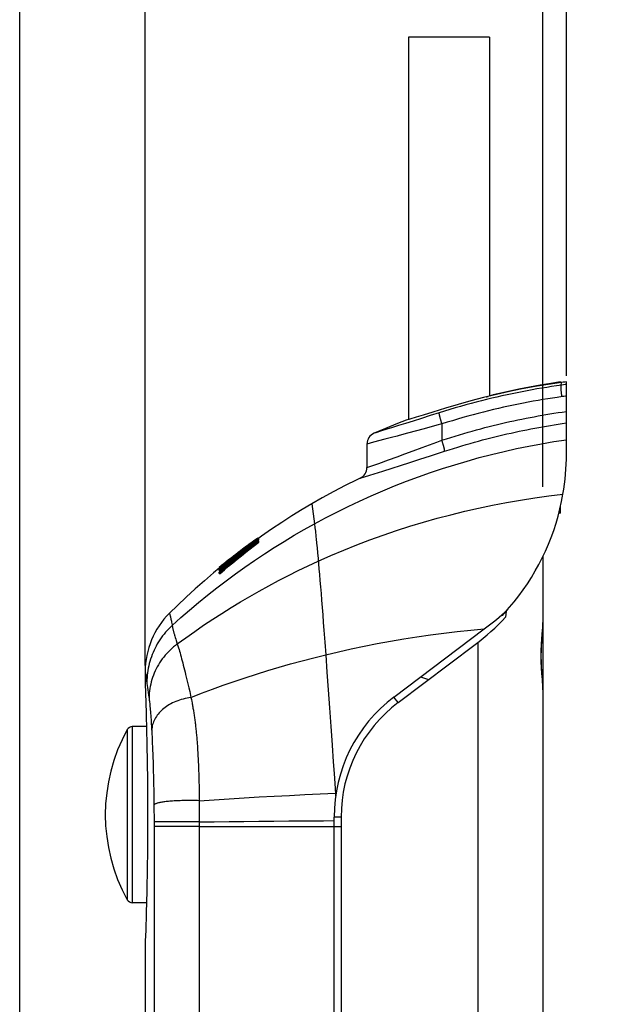
# Model space of a CAD drawing. Units: millimetres. Extents: x 76 to 237, y -59 to 269.
# Drawn here: x 76 to 127, y 58 to 142 of the extents above; entities that cross this region are included whole.
import ezdxf

# ---------------------------------------------------------------- set-up
doc = ezdxf.new("R2010")
doc.units = ezdxf.units.MM
doc.header["$LTSCALE"] = 16.335
doc.layers.get('0').update_dxf_attribs({"linetype": 'CONTINUOUS'})
for name, color, linetype in [('ASSI', 7, 'CONTINUOUS'), ('DRAFT', 7, 'CONTINUOUS'), ('RACCORDO', 7, 'CONTINUOUS'), ('SUPERFICI', 7, 'CONTINUOUS')]:
    doc.layers.add(name, color=color, linetype=linetype)
doc.styles.get("Standard").update_dxf_attribs({"font": 'txt', "width": 0.8})
doc.dimstyles.new('DIMSTYLE_2', dxfattribs={"dimtxt": 3, "dimasz": 3, "dimexe": 1.5, "dimexo": 0.5, "dimgap": 0.75, "dimtad": 1, "dimtxsty": 'STANDARD', "dimblk": '_FILLED', "dimblk1": '_FILLED', "dimblk2": '_FILLED', "dimcen": 0.09, "dimadec": 0, "dimazin": 0, "dimtfac": 1, "dimtofl": 0, "dimtmove": 0, "dimatfit": 3, "dimldrblk": '_FILLED', "dimfxl": 1, "dimtolj": 1, "dimarcsym": 0})

# ---------------------------------------------------------------- blocks, each defined once
blk = doc.blocks.new('_FILLED')
at = {"color": 0, "linetype": 'BYBLOCK'}
blk.add_solid([(0, 0), (-1, 0.317), (-1, -0.317)], dxfattribs=at)
blk = doc.blocks.new('*D1')
at = {"color": 7, "linetype": 'CONTINUOUS'}
for p, q in [((76.132, 56.721), (76.132, 266.342)), ((122.732, 112.002), (122.732, 266.342)), ((76.132, 264.842), (99.432, 264.842)), ((122.732, 264.842), (99.432, 264.842))]:
    blk.add_line(p, q, dxfattribs=at)
at = {"color": 7, "linetype": 'CONTINUOUS', "xscale": 3, "yscale": 3, "zscale": 3, "rotation": 180}
blk.add_blockref('_FILLED', (76.132, 264.842), dxfattribs=at)
at = {"color": 7, "linetype": 'CONTINUOUS', "xscale": 3, "yscale": 3, "zscale": 3}
blk.add_blockref('_FILLED', (122.732, 264.842), dxfattribs=at)
at = {"color": 7, "linetype": 'CONTINUOUS', "insert": (99.432, 268.592), "char_height": 3, "width": 13.17857, "attachment_point": 2, "line_spacing_factor": 0.9}
blk.add_mtext('46,6', dxfattribs=at)
blk = doc.blocks.new('*D2')
at = {"color": 7, "linetype": 'CONTINUOUS'}
for p, q in [((86.832, 87.33), (86.832, 258.342)), ((122.732, 112.002), (122.732, 258.342)), ((86.832, 256.842), (104.782, 256.842)), ((122.732, 256.842), (104.782, 256.842))]:
    blk.add_line(p, q, dxfattribs=at)
at = {"color": 7, "linetype": 'CONTINUOUS', "xscale": 3, "yscale": 3, "zscale": 3, "rotation": 180}
blk.add_blockref('_FILLED', (86.832, 256.842), dxfattribs=at)
at = {"color": 7, "linetype": 'CONTINUOUS', "xscale": 3, "yscale": 3, "zscale": 3}
blk.add_blockref('_FILLED', (122.732, 256.842), dxfattribs=at)
at = {"color": 7, "linetype": 'CONTINUOUS', "insert": (104.782, 260.592), "char_height": 3, "width": 12.53571, "attachment_point": 2, "line_spacing_factor": 0.9}
blk.add_mtext('35,9', dxfattribs=at)
blk = doc.blocks.new('*D3')
at = {"color": 7, "linetype": 'CONTINUOUS'}
for p, q in [((120.732, 102.559), (120.732, 250.342)), ((122.732, 112.002), (122.732, 250.342)), ((120.732, 248.842), (112.53, 248.842)), ((112.53, 248.842), (121.732, 248.842)), ((126.732, 248.842), (121.732, 248.842)), ((122.732, 248.842), (126.732, 248.842))]:
    blk.add_line(p, q, dxfattribs=at)
at = {"color": 7, "linetype": 'CONTINUOUS', "xscale": 3, "yscale": 3, "zscale": 3}
blk.add_blockref('_FILLED', (120.732, 248.842), dxfattribs=at)
at = {"color": 7, "linetype": 'CONTINUOUS', "xscale": 3, "yscale": 3, "zscale": 3, "rotation": 180}
blk.add_blockref('_FILLED', (122.732, 248.842), dxfattribs=at)
at = {"color": 7, "linetype": 'CONTINUOUS', "insert": (114.887, 252.592), "char_height": 3, "width": 3.53571, "attachment_point": 3, "line_spacing_factor": 0.9}
blk.add_mtext('2', dxfattribs=at)

msp = doc.modelspace()

# ---------------------------------------------------------------- linework, layer by layer
at = {"color": 7, "linetype": 'CONTINUOUS'}
for p, q in [((109.282, 140.842), (109.282, 108.288)), ((116.182, 140.842), (109.282, 140.842)), ((116.182, 140.842), (116.182, 110.281)), ((122.445, 111.465), (122.302, 111.446)), ((122.589, 111.484), (122.445, 111.465)), ((122.732, 111.502), (122.589, 111.484)), ((112.414, 109.249), (111.338, 108.918)), ((109.291, 108.291), (109.082, 108.228)), ((109.388, 108.321), (109.291, 108.291)), ((109.94, 108.489), (109.388, 108.321)), ((110.516, 108.665), (109.94, 108.489)), ((111.338, 108.918), (110.516, 108.665)), ((96.186, 97.99), (96.428, 98.162)), ((96.428, 98.2), (96.515, 98.2)), ((96.428, 98.192), (96.515, 98.192)), ((96.428, 98.162), (96.428, 98.128)), ((96.428, 98.162), (96.515, 98.162)), ((96.428, 98.128), (96.515, 98.128)), ((96.472, 98.162), (96.515, 98.192)), ((96.481, 98.105), (96.515, 98.128)), ((96.515, 98.128), (96.515, 98.162)), ((96.14, 97.784), (96.515, 98.052)), ((96.428, 98.105), (96.428, 98.052)), ((96.428, 98.105), (96.515, 98.105)), ((96.428, 98.052), (96.515, 98.052)), ((96.428, 97.919), (96.428, 97.843)), ((96.428, 97.919), (96.515, 97.919)), ((96.428, 97.843), (96.515, 97.843)), ((96.515, 98.052), (96.515, 98.105)), ((96.515, 97.843), (96.515, 97.919)), ((94.146, 96.483), (94.35, 96.644)), ((94.515, 96.755), (94.279, 96.568)), ((94.554, 96.809), (94.349, 96.652)), ((94.35, 96.644), (94.554, 96.804)), ((94.752, 96.94), (94.515, 96.755)), ((94.759, 96.965), (94.554, 96.809)), ((94.566, 96.823), (94.758, 96.971)), ((94.989, 97.123), (94.752, 96.94)), ((94.758, 96.971), (94.994, 97.15)), ((94.964, 97.12), (94.759, 96.965)), ((93.337, 95.851), (93.136, 95.688)), ((93.136, 95.688), (93.168, 95.688)), ((93.136, 95.639), (93.136, 95.661)), ((93.383, 95.637), (93.136, 95.443)), ((93.136, 95.631), (93.186, 95.631)), ((93.498, 95.481), (93.135, 95.168)), ((93.135, 95.168), (93.136, 95.282)), ((93.135, 95.168), (93.215, 95.168)), ((93.136, 95.536), (93.136, 95.589)), ((93.136, 95.536), (93.165, 95.536)), ((93.136, 95.443), (93.136, 95.513)), ((93.136, 95.443), (93.215, 95.443)), ((86.832, 85.638), (86.849, 85.169)), ((86.849, 85.169), (86.862, 84.774)), ((86.862, 84.774), (86.875, 84.402)), ((86.875, 84.402), (86.889, 83.966)), ((86.889, 83.966), (86.904, 83.469)), ((86.904, 83.469), (86.914, 83.107)), ((86.914, 83.107), (86.925, 82.723)), ((86.925, 82.723), (86.935, 82.316)), ((86.935, 82.316), (86.946, 81.909)), ((86.94, 82.138), (85.734, 82.138)), ((86.946, 81.909), (86.956, 81.486)), ((86.956, 81.486), (86.965, 81.045)), ((86.965, 81.045), (86.975, 80.588)), ((86.975, 80.588), (86.984, 80.116)), ((86.984, 80.116), (86.992, 79.631)), ((86.992, 79.631), (87, 79.133)), ((87, 79.133), (87.008, 78.589)), ((87.008, 78.589), (87.014, 78.052)), ((87.014, 78.052), (87.02, 77.505)), ((87.027, 76.67), (87.03, 76.107)), ((87.03, 76.107), (87.032, 75.54)), ((87.032, 75.54), (87.034, 74.97)), ((87.034, 74.638), (87.033, 74.04)), ((87.034, 74.97), (87.034, 74.638)), ((87.033, 74.04), (87.031, 73.442)), ((87.031, 73.442), (87.028, 72.844)), ((87.024, 72.25), (87.019, 71.664)), ((87.028, 72.844), (87.024, 72.25)), ((87.019, 71.664), (87.013, 71.087)), ((87.005, 70.518), (86.997, 69.961)), ((87.013, 71.087), (87.005, 70.518)), ((86.997, 69.961), (86.988, 69.417)), ((86.979, 68.889), (86.968, 68.379)), ((86.988, 69.417), (86.979, 68.889)), ((86.968, 68.379), (86.958, 67.889)), ((86.94, 67.138), (85.734, 67.138)), ((86.947, 67.418), (86.936, 66.969)), ((86.958, 67.889), (86.947, 67.418)), ((86.924, 66.544), (86.913, 66.144)), ((86.936, 66.969), (86.924, 66.544)), ((86.903, 65.771), (86.887, 65.263)), ((86.913, 66.144), (86.903, 65.771)), ((86.873, 64.817), (86.857, 64.331)), ((86.887, 65.263), (86.873, 64.817)), ((86.841, 63.902), (86.832, 63.638)), ((86.857, 64.331), (86.841, 63.902))]:
    msp.add_line(p, q, dxfattribs=at)
for points in [[(122.302, 111.446), (121.191, 111.281), (120.082, 111.097), (118.976, 110.892), (117.872, 110.668), (116.771, 110.423), (115.675, 110.159), (114.584, 109.875), (113.497, 109.572), (112.414, 109.249)], [(96.428, 98.128), (96.054, 97.862), (95.682, 97.593), (95.312, 97.321), (94.944, 97.047), (94.578, 96.769), (94.214, 96.489), (93.853, 96.206), (93.493, 95.92), (93.136, 95.631)], [(96.428, 98.192), (96.187, 98.018), (95.946, 97.842), (95.706, 97.665), (95.466, 97.486), (95.227, 97.305), (94.989, 97.123)], [(96.428, 98.2), (96.187, 98.028), (95.947, 97.855), (95.707, 97.68), (95.468, 97.504), (95.231, 97.327), (94.993, 97.149)], [(95.014, 97.164), (95.231, 97.328), (95.469, 97.504), (95.708, 97.679), (95.947, 97.852), (96.187, 98.024), (96.386, 98.164)], [(93.136, 95.589), (93.493, 95.88), (93.853, 96.168), (94.215, 96.454), (94.579, 96.736), (94.945, 97.016), (95.313, 97.292), (95.682, 97.566), (96.054, 97.837), (96.428, 98.105)], [(95.69, 97.277), (95.323, 96.988), (94.956, 96.695), (94.59, 96.398), (94.225, 96.096), (93.861, 95.791), (93.498, 95.481)], [(94.279, 96.568), (94.514, 96.75), (94.75, 96.931), (94.987, 97.11), (95.225, 97.288), (95.464, 97.466), (95.704, 97.642), (95.944, 97.816), (96.186, 97.99)], [(95.028, 96.963), (95.397, 97.239), (95.767, 97.513), (96.14, 97.784)], [(95.311, 97.144), (95.681, 97.406), (96.053, 97.664), (96.428, 97.919)], [(96.428, 98.052), (96.054, 97.784), (95.683, 97.513), (95.313, 97.239)], [(95.407, 96.988), (95.775, 97.277), (96.145, 97.562), (96.515, 97.843)], [(96.428, 97.843), (96.059, 97.562), (95.69, 97.277)], [(95.313, 97.239), (94.945, 96.962), (94.579, 96.683), (94.215, 96.4), (93.853, 96.115), (93.493, 95.827), (93.136, 95.536)], [(93.136, 95.513), (93.493, 95.792), (93.852, 96.069), (94.213, 96.342), (94.577, 96.613), (94.942, 96.88), (95.311, 97.144)], [(93.136, 95.282), (93.385, 95.495), (93.635, 95.707), (93.886, 95.917), (94.137, 96.125), (94.389, 96.331), (94.642, 96.536), (94.895, 96.738), (95.148, 96.939), (95.402, 97.138)], [(93.136, 95.661), (93.337, 95.828), (93.538, 95.993), (93.741, 96.158), (93.943, 96.321), (94.146, 96.483)], [(93.215, 95.168), (93.578, 95.482), (93.942, 95.791), (94.307, 96.096), (94.673, 96.398), (95.039, 96.695), (95.407, 96.988)], [(93.215, 95.443), (93.463, 95.637), (93.712, 95.829), (93.962, 96.021), (94.214, 96.21), (94.466, 96.399), (94.544, 96.456)], [(94.349, 96.652), (94.146, 96.494), (93.943, 96.335), (93.74, 96.175), (93.538, 96.014), (93.337, 95.851)], [(95.402, 97.138), (95.146, 96.955), (94.891, 96.771), (94.637, 96.586), (94.384, 96.399), (94.132, 96.21), (93.881, 96.021), (93.632, 95.829), (93.383, 95.637)], [(94.425, 96.5), (94.661, 96.683), (95.028, 96.963)], [(94.554, 96.804), (94.759, 96.962), (94.964, 97.12)], [(87.02, 77.505), (87.025, 76.95), (87.027, 76.67)]]:
    msp.add_lwpolyline(points, dxfattribs=at)
msp.add_arc((98.432, 74.638), 15, 151.13427, 208.86573, dxfattribs=at)
at = {"layer": 'ASSI', "color": 7, "linetype": 'CONTINUOUS'}
for p, q in [((105.732, 106.207), (105.732, 104.199)), ((103.532, 74.438), (103.532, 51.73)), ((102.932, 51.73), (102.932, 73.638))]:
    msp.add_line(p, q, dxfattribs=at)
at = {"layer": 'DRAFT', "color": 7, "linetype": 'CONTINUOUS'}
for q in [(122.232, 100.893), (122.088, 100.304)]:
    msp.add_line((122.232, 100.309), q, dxfattribs=at)
msp.add_arc((102.732, 105.337), 20, 316.77636, 318.06247, dxfattribs=at)
at = {"layer": 'RACCORDO', "color": 253, "linetype": 'CONTINUOUS'}
for p, q in [((122.345, 111.224), (121.883, 111.159)), ((122.293, 111.217), (122.302, 111.446)), ((122.495, 111.244), (122.345, 111.224)), ((122.638, 111.263), (122.495, 111.244)), ((122.732, 111.274), (122.638, 111.263)), ((115.925, 110.22), (115.984, 110.238)), ((116.048, 110.258), (116.064, 110.262)), ((116.343, 110.349), (116.362, 110.354)), ((116.377, 110.359), (116.396, 110.364)), ((116.407, 110.368), (116.497, 110.395)), ((122.397, 110.24), (121.949, 110.177)), ((122.527, 110.258), (122.397, 110.24)), ((122.651, 110.274), (122.527, 110.258)), ((122.732, 110.284), (122.651, 110.274)), ((110.39, 108.385), (109.685, 108.164)), ((111.134, 108.62), (110.39, 108.385)), ((111.9, 108.863), (111.134, 108.62)), ((107.439, 107.464), (106.967, 107.318)), ((107.902, 107.607), (107.439, 107.464)), ((108.434, 107.772), (107.902, 107.607)), ((109.03, 107.958), (108.434, 107.772)), ((109.685, 108.164), (109.03, 107.958)), ((110.598, 107.505), (109.194, 107.126)), ((111.68, 107.798), (110.598, 107.505)), ((112.122, 107.918), (111.68, 107.798)), ((112.122, 107.918), (112.122, 106.528)), ((107.253, 106.608), (106.277, 106.35)), ((106.477, 107.168), (106.338, 107.126)), ((106.967, 107.318), (106.477, 107.168)), ((107.824, 106.76), (107.253, 106.608)), ((108.304, 106.888), (107.824, 106.76)), ((111.687, 106.365), (112.122, 106.528)), ((106.277, 106.35), (105.732, 106.207)), ((109.673, 105.62), (110.443, 105.903)), ((110.443, 105.903), (111.687, 106.365)), ((106.741, 104.556), (107.576, 104.856)), ((107.576, 104.856), (108.303, 105.119)), ((108.303, 105.119), (108.958, 105.357)), ((108.958, 105.357), (109.673, 105.62)), ((109.392, 104.631), (110.243, 104.905)), ((110.243, 104.905), (111.151, 105.199)), ((111.151, 105.199), (112.353, 105.591)), ((105.732, 104.199), (106.741, 104.556)), ((107.089, 103.898), (107.885, 104.149)), ((107.885, 104.149), (108.604, 104.378)), ((108.604, 104.378), (109.392, 104.631)), ((105.165, 103.297), (105.977, 103.549)), ((105.977, 103.549), (107.089, 103.898)), ((88.899, 91.797), (88.9, 91.793)), ((88.9, 91.793), (88.904, 91.777)), ((88.904, 91.777), (88.913, 91.745)), ((88.925, 91.698), (88.935, 91.659)), ((88.935, 91.659), (88.947, 91.613)), ((88.947, 91.613), (88.96, 91.561)), ((88.96, 91.561), (88.974, 91.502)), ((88.974, 91.502), (88.989, 91.438)), ((88.989, 91.438), (89.005, 91.367)), ((117.725, 92.128), (117.725, 92.097)), ((89.005, 91.367), (89.022, 91.289)), ((89.022, 91.289), (89.04, 91.206)), ((89.04, 91.206), (89.059, 91.117)), ((89.059, 91.117), (89.079, 91.021)), ((89.079, 91.021), (89.099, 90.92)), ((89.099, 90.92), (89.12, 90.813)), ((89.394, 89.722), (89.434, 89.592)), ((89.434, 89.592), (89.474, 89.465)), ((89.474, 89.465), (89.532, 89.286)), ((89.532, 89.286), (89.568, 89.175)), ((89.568, 89.175), (89.593, 89.097)), ((89.593, 89.097), (89.619, 89.015)), ((89.619, 89.015), (89.645, 88.931)), ((89.645, 88.931), (89.672, 88.843)), ((115.189, 89.308), (115.189, 12.008)), ((89.672, 88.843), (89.713, 88.706)), ((89.713, 88.706), (89.755, 88.562)), ((89.755, 88.562), (89.798, 88.411)), ((89.798, 88.411), (89.842, 88.253)), ((89.842, 88.253), (89.887, 88.089)), ((89.887, 88.089), (89.933, 87.918)), ((89.933, 87.918), (89.98, 87.742)), ((89.98, 87.742), (90.027, 87.56)), ((90.027, 87.56), (90.076, 87.372)), ((90.076, 87.372), (90.125, 87.179)), ((86.832, 86.83), (86.838, 86.791)), ((86.838, 86.791), (86.877, 86.525)), ((86.877, 86.525), (86.983, 85.824)), ((90.125, 87.179), (90.176, 86.98)), ((90.176, 86.98), (90.227, 86.775)), ((90.227, 86.775), (90.279, 86.565)), ((90.279, 86.565), (90.331, 86.349)), ((86.983, 85.824), (87.009, 85.651)), ((87.009, 85.651), (87.036, 85.462)), ((90.331, 86.349), (90.385, 86.128)), ((90.385, 86.128), (90.438, 85.903)), ((90.438, 85.903), (90.493, 85.673)), ((90.493, 85.673), (90.548, 85.438)), ((87.036, 85.462), (87.065, 85.26)), ((87.065, 85.26), (87.095, 85.046)), ((87.095, 85.046), (87.124, 84.828)), ((87.124, 84.828), (87.164, 84.534)), ((90.548, 85.438), (90.622, 85.119)), ((90.622, 85.119), (90.697, 84.793)), ((90.697, 84.793), (90.734, 84.628)), ((87.164, 84.534), (87.174, 84.458)), ((87.174, 84.458), (87.183, 84.379)), ((87.183, 84.379), (87.193, 84.295)), ((87.193, 84.295), (87.203, 84.208)), ((87.203, 84.208), (87.213, 84.117)), ((87.213, 84.117), (87.226, 83.989)), ((87.226, 83.989), (87.239, 83.855)), ((87.239, 83.855), (87.252, 83.714)), ((90.734, 84.628), (90.771, 84.445)), ((108.39, 84.182), (108.028, 84.661)), ((87.252, 83.714), (87.265, 83.568)), ((87.265, 83.568), (87.277, 83.416)), ((87.277, 83.416), (87.29, 83.257)), ((87.29, 83.257), (87.302, 83.093)), ((87.302, 83.093), (87.315, 82.922)), ((87.315, 82.922), (87.327, 82.745)), ((87.327, 82.745), (87.339, 82.563)), ((87.339, 82.563), (87.351, 82.376)), ((87.351, 82.376), (87.362, 82.184)), ((87.362, 82.184), (87.373, 81.988)), ((85.296, 81.88), (85.296, 67.397)), ((85.734, 82.138), (85.734, 67.138)), ((87.373, 81.988), (87.385, 81.778)), ((87.385, 81.778), (87.397, 81.538)), ((87.397, 81.538), (87.412, 81.233)), ((87.412, 81.233), (87.424, 80.975)), ((87.424, 80.975), (87.436, 80.705)), ((87.436, 80.705), (87.449, 80.422)), ((87.449, 80.422), (87.461, 80.126)), ((87.461, 80.126), (87.473, 79.817)), ((87.473, 79.817), (87.485, 79.494)), ((91.301, 80.156), (91.316, 79.907)), ((91.316, 79.907), (91.33, 79.655)), ((87.485, 79.494), (87.496, 79.158)), ((87.496, 79.158), (87.508, 78.81)), ((91.33, 79.655), (91.343, 79.4)), ((91.343, 79.4), (91.355, 79.145)), ((91.355, 79.145), (91.366, 78.89)), ((91.366, 78.89), (91.376, 78.637)), ((87.508, 78.81), (87.516, 78.539)), ((87.516, 78.539), (87.524, 78.26)), ((87.524, 78.26), (87.531, 77.976)), ((91.376, 78.637), (91.385, 78.384)), ((91.385, 78.384), (91.393, 78.134)), ((91.393, 78.134), (91.4, 77.884)), ((87.531, 77.976), (87.539, 77.692)), ((87.539, 77.692), (87.545, 77.407)), ((87.545, 77.407), (87.551, 77.124)), ((91.4, 77.884), (91.407, 77.636)), ((91.407, 77.636), (91.412, 77.39)), ((91.412, 77.39), (91.418, 77.145)), ((91.418, 77.145), (91.422, 76.902)), ((87.551, 77.124), (87.557, 76.841)), ((87.557, 76.841), (87.562, 76.56)), ((87.562, 76.56), (87.566, 76.281)), ((91.422, 76.902), (91.429, 76.541)), ((91.429, 76.541), (91.434, 76.184)), ((101.732, 76.406), (103.044, 76.462)), ((87.566, 76.281), (87.57, 76.004)), ((87.57, 76.004), (87.573, 75.729)), ((87.573, 75.729), (87.576, 75.457)), ((91.434, 76.184), (91.438, 75.83)), ((91.438, 75.83), (91.44, 75.584)), ((91.44, 75.584), (91.442, 75.34)), ((87.576, 75.457), (87.579, 75.163)), ((87.579, 75.163), (87.581, 74.873)), ((87.581, 74.873), (87.582, 74.585)), ((91.442, 75.34), (91.443, 75.097)), ((91.443, 75.097), (91.443, 74.857)), ((91.443, 74.857), (91.443, 74.498)), ((87.582, 74.585), (87.583, 74.299)), ((87.583, 74.299), (87.583, 73.63)), ((87.747, 74.021), (87.671, 74.02)), ((87.901, 74.023), (87.747, 74.021)), ((88.176, 74.025), (87.901, 74.023)), ((88.728, 74.027), (88.176, 74.025)), ((89.555, 74.028), (88.728, 74.027)), ((90.829, 74.027), (89.555, 74.028)), ((91.442, 74.025), (90.829, 74.027)), ((91.443, 74.143), (91.44, 73.638)), ((91.443, 74.498), (91.443, 74.143)), ((100.365, 74.116), (102.032, 74.129)), ((102.032, 74.129), (102.932, 74.136)), ((103.532, 74.438), (102.932, 74.438)), ((87.597, 73.631), (87.583, 73.63)), ((87.583, 73.63), (87.583, 38.419)), ((87.641, 73.631), (87.597, 73.631)), ((87.901, 73.633), (87.641, 73.631)), ((88.728, 73.635), (87.901, 73.633)), ((90.383, 73.637), (88.728, 73.635)), ((91.44, 73.638), (90.383, 73.637)), ((91.44, 73.638), (91.441, 12.008)), ((91.44, 73.638), (103.532, 73.638))]:
    msp.add_line(p, q, dxfattribs=at)
at = {"layer": 'RACCORDO', "color": 7, "linetype": 'CONTINUOUS'}
for p, q in [((122.232, 111.496), (122.232, 111.436)), ((122.732, 106.573), (122.732, 111.502)), ((120.732, 96.619), (120.732, 12.06)), ((117.217, 91.635), (117.306, 91.64)), ((117.306, 91.716), (117.306, 91.64)), ((115.726, 90.461), (116.529, 91.067)), ((120.656, 89.68), (120.695, 90.204)), ((110.308, 86.378), (110.987, 86.139)), ((86.832, 62.138), (86.834, 61.724)), ((86.834, 61.724), (86.835, 61.261)), ((86.835, 61.261), (86.836, 60.852)), ((86.836, 60.425), (86.835, 60.015)), ((86.836, 60.852), (86.836, 60.425)), ((86.834, 59.603), (86.832, 59.145)), ((86.835, 60.015), (86.834, 59.603)), ((86.832, 59.145), (86.832, 59.138))]:
    msp.add_line(p, q, dxfattribs=at)
at = {"layer": 'RACCORDO', "color": 253, "linetype": 'CONTINUOUS'}
for points in [[(121.883, 111.159), (121.471, 111.097), (121.057, 111.032), (120.641, 110.965), (120.223, 110.894), (119.803, 110.819), (119.38, 110.742), (118.956, 110.661), (118.529, 110.576), (118.101, 110.488), (117.671, 110.397), (117.238, 110.302), (116.804, 110.203), (116.367, 110.101), (115.929, 109.995), (115.489, 109.885), (115.046, 109.771), (114.602, 109.654), (114.157, 109.532), (113.709, 109.406), (113.259, 109.277), (112.808, 109.143), (112.355, 109.005), (111.9, 108.863)], [(122.352, 110.234), (122.345, 110.287), (122.338, 110.34), (122.331, 110.393), (122.325, 110.445), (122.319, 110.496), (122.313, 110.547), (122.308, 110.597), (122.303, 110.646), (122.298, 110.694), (122.294, 110.74), (122.291, 110.785), (122.287, 110.828), (122.284, 110.87), (122.282, 110.91), (122.28, 110.948), (122.279, 110.984), (122.278, 111.017), (122.277, 111.049), (122.277, 111.078), (122.277, 111.104), (122.278, 111.128), (122.279, 111.15), (122.281, 111.169), (122.283, 111.185), (122.286, 111.198), (122.289, 111.209), (122.293, 111.217)], [(121.949, 110.177), (121.543, 110.116), (121.136, 110.052), (120.726, 109.986), (120.315, 109.916), (119.901, 109.843), (119.485, 109.766), (119.068, 109.687), (118.648, 109.604), (118.226, 109.517), (117.802, 109.427), (117.377, 109.334), (116.949, 109.237), (116.519, 109.136), (116.088, 109.032), (115.654, 108.924), (115.219, 108.812), (114.782, 108.696), (114.343, 108.576), (113.902, 108.453), (113.46, 108.325), (113.016, 108.193), (112.57, 108.058), (112.122, 107.918)], [(112.122, 107.918), (112.106, 107.968), (112.091, 108.019), (112.075, 108.069), (112.061, 108.119), (112.046, 108.168), (112.032, 108.217), (112.019, 108.265), (112.006, 108.311), (111.994, 108.357), (111.982, 108.401), (111.971, 108.444), (111.96, 108.486), (111.951, 108.526), (111.942, 108.564), (111.934, 108.6), (111.926, 108.635), (111.919, 108.667), (111.914, 108.698), (111.909, 108.726), (111.905, 108.751), (111.901, 108.775), (111.899, 108.796), (111.897, 108.814), (111.897, 108.83), (111.897, 108.844), (111.898, 108.855), (111.9, 108.863)], [(112.122, 106.528), (112.508, 106.652), (112.888, 106.772), (113.263, 106.888), (113.63, 106.999), (113.992, 107.106), (114.352, 107.21), (114.712, 107.311), (115.071, 107.41), (115.429, 107.507), (115.786, 107.6), (116.142, 107.692), (116.497, 107.78), (116.85, 107.867), (117.203, 107.95), (117.554, 108.032), (117.904, 108.111), (118.252, 108.187), (118.6, 108.261), (118.946, 108.333), (119.291, 108.402), (119.635, 108.469), (119.976, 108.534), (120.316, 108.596), (120.656, 108.657), (120.993, 108.715), (121.331, 108.771), (121.673, 108.826), (122.021, 108.88), (122.374, 108.932), (122.732, 108.983)], [(112.353, 105.591), (112.731, 105.713), (113.103, 105.831), (113.47, 105.944), (113.829, 106.052), (114.183, 106.157), (114.536, 106.259), (114.888, 106.358), (115.24, 106.455), (115.59, 106.549), (115.939, 106.641), (116.288, 106.73), (116.635, 106.817), (116.981, 106.902), (117.326, 106.984), (117.669, 107.063), (118.012, 107.141), (118.353, 107.216), (118.693, 107.288), (119.032, 107.358), (119.37, 107.427), (119.706, 107.492), (120.041, 107.556), (120.373, 107.617), (120.706, 107.676), (121.036, 107.733), (121.366, 107.788), (121.7, 107.842), (122.04, 107.895), (122.384, 107.946), (122.732, 107.996)], [(109.194, 107.126), (108.474, 106.933), (108.304, 106.888)], [(112.353, 105.591), (112.355, 105.601), (112.355, 105.613), (112.355, 105.628), (112.353, 105.645), (112.351, 105.665), (112.348, 105.686), (112.344, 105.71), (112.339, 105.737), (112.334, 105.765), (112.328, 105.795), (112.321, 105.828), (112.313, 105.862), (112.304, 105.898), (112.295, 105.935), (112.285, 105.975), (112.274, 106.015), (112.263, 106.058), (112.251, 106.101), (112.238, 106.145), (112.225, 106.191), (112.212, 106.237), (112.198, 106.285), (112.183, 106.332), (112.168, 106.381), (112.153, 106.43), (112.122, 106.528)], [(89.131, 90.757), (89.868, 91.419), (90.616, 92.07), (91.376, 92.709), (92.146, 93.336), (92.927, 93.952), (93.719, 94.556), (94.521, 95.148), (95.334, 95.729), (96.155, 96.296), (96.986, 96.849), (97.824, 97.39), (98.671, 97.917), (99.526, 98.43), (100.39, 98.93), (101.26, 99.416)], [(89.568, 89.175), (90.307, 89.714), (91.056, 90.245), (91.814, 90.767), (92.582, 91.278), (93.36, 91.781), (94.145, 92.273), (94.94, 92.755), (95.743, 93.227), (96.554, 93.688), (97.373, 94.139), (98.201, 94.579), (99.036, 95.008), (99.878, 95.426), (100.728, 95.833), (101.586, 96.229)], [(88.913, 91.745), (88.921, 91.715), (88.925, 91.698)], [(89.131, 90.757), (88.983, 90.617), (88.839, 90.473), (88.7, 90.325), (88.566, 90.172), (88.437, 90.016), (88.312, 89.856), (88.192, 89.692), (88.077, 89.525), (87.968, 89.354), (87.864, 89.18), (87.765, 89.004), (87.671, 88.824), (87.584, 88.642), (87.501, 88.457), (87.425, 88.27), (87.354, 88.081), (87.289, 87.89), (87.23, 87.696), (87.177, 87.502), (87.13, 87.305), (87.089, 87.108), (87.054, 86.909), (87.025, 86.709), (87.002, 86.509), (86.985, 86.308), (86.975, 86.106), (86.97, 85.905)], [(89.12, 90.813), (89.14, 90.708), (89.15, 90.657), (89.161, 90.606), (89.172, 90.553), (89.184, 90.5), (89.197, 90.445), (89.21, 90.389), (89.224, 90.333), (89.238, 90.276), (89.253, 90.217), (89.269, 90.158), (89.285, 90.098), (89.302, 90.038), (89.319, 89.976), (89.337, 89.914), (89.355, 89.85), (89.394, 89.722)], [(120.697, 90.291), (120.705, 90.404), (120.713, 90.514), (120.719, 90.622), (120.725, 90.725), (120.729, 90.825), (120.731, 90.922), (120.732, 90.956)], [(120.649, 89.69), (120.668, 89.937), (120.678, 90.057), (120.697, 90.291)], [(89.568, 89.175), (89.407, 89.053), (89.25, 88.926), (89.097, 88.794), (88.95, 88.657), (88.807, 88.515), (88.669, 88.37), (88.537, 88.219), (88.41, 88.065), (88.288, 87.907), (88.172, 87.744), (88.062, 87.579), (87.958, 87.409), (87.859, 87.237), (87.767, 87.061), (87.681, 86.882), (87.601, 86.701), (87.528, 86.517), (87.461, 86.33), (87.4, 86.142), (87.347, 85.952), (87.299, 85.759), (87.259, 85.566), (87.225, 85.371), (87.198, 85.174), (87.178, 84.977), (87.164, 84.78), (87.157, 84.581)], [(120.659, 86.462), (120.649, 86.587), (120.639, 86.712), (120.63, 86.839), (120.622, 86.967), (120.614, 87.095), (120.606, 87.225), (120.6, 87.354), (120.594, 87.485), (120.59, 87.615), (120.586, 87.746), (120.583, 87.876), (120.582, 88.007), (120.581, 88.138), (120.582, 88.269), (120.583, 88.4), (120.586, 88.531), (120.59, 88.661), (120.594, 88.792), (120.6, 88.922), (120.606, 89.052), (120.614, 89.181), (120.622, 89.31), (120.63, 89.437), (120.639, 89.564), (120.649, 89.69)], [(90.734, 84.628), (91.64, 84.981), (92.556, 85.325), (93.481, 85.661), (94.416, 85.988), (95.36, 86.305), (96.313, 86.614), (97.275, 86.913), (98.245, 87.202), (99.225, 87.482), (100.213, 87.751), (101.21, 88.01), (102.215, 88.259)], [(120.732, 85.264), (120.731, 85.355), (120.729, 85.451), (120.725, 85.551), (120.719, 85.655), (120.713, 85.762), (120.705, 85.872), (120.697, 85.985), (120.688, 86.101), (120.659, 86.462)], [(90.734, 84.628), (90.563, 84.599), (90.395, 84.566), (90.23, 84.528), (90.067, 84.487), (89.908, 84.441), (89.752, 84.392), (89.599, 84.338), (89.451, 84.281), (89.306, 84.219), (89.166, 84.154), (89.03, 84.085), (88.898, 84.013), (88.771, 83.937), (88.648, 83.857), (88.531, 83.774), (88.418, 83.688), (88.311, 83.599), (88.209, 83.507), (88.113, 83.412), (88.022, 83.314), (87.936, 83.213), (87.857, 83.11), (87.783, 83.004), (87.715, 82.896), (87.653, 82.785), (87.597, 82.673), (87.548, 82.558), (87.504, 82.442), (87.467, 82.324), (87.436, 82.205), (87.412, 82.084), (87.393, 81.962), (87.382, 81.839)], [(90.771, 84.445), (90.807, 84.265), (90.824, 84.176), (90.84, 84.087), (90.857, 83.997), (90.873, 83.907), (90.889, 83.816), (90.905, 83.723), (90.921, 83.63), (90.936, 83.536), (90.952, 83.441), (90.967, 83.345), (90.981, 83.248), (90.996, 83.15), (91.011, 83.051), (91.025, 82.952), (91.039, 82.851), (91.052, 82.749), (91.066, 82.647), (91.079, 82.543), (91.092, 82.439), (91.105, 82.334), (91.118, 82.227), (91.13, 82.12), (91.142, 82.012), (91.154, 81.903), (91.166, 81.793), (91.177, 81.682), (91.188, 81.57), (91.199, 81.457), (91.209, 81.343), (91.22, 81.228), (91.23, 81.112), (91.24, 80.996), (91.249, 80.878), (91.259, 80.76), (91.268, 80.64), (91.276, 80.521), (91.285, 80.4), (91.293, 80.278), (91.301, 80.156)], [(91.438, 75.83), (92.704, 75.914), (93.976, 75.994), (95.254, 76.072), (96.538, 76.146), (97.828, 76.216), (99.124, 76.283), (100.425, 76.347), (101.732, 76.406)], [(91.438, 75.83), (91.283, 75.834), (91.129, 75.837), (90.975, 75.84), (90.823, 75.842), (90.673, 75.843), (90.525, 75.843), (90.378, 75.842), (90.233, 75.841), (90.091, 75.839), (89.951, 75.836), (89.814, 75.832), (89.679, 75.828), (89.547, 75.822), (89.419, 75.816), (89.293, 75.81), (89.171, 75.802), (89.053, 75.794), (88.938, 75.785), (88.827, 75.775), (88.72, 75.765), (88.617, 75.754), (88.518, 75.742), (88.424, 75.73), (88.334, 75.717), (88.248, 75.703), (88.168, 75.689), (88.092, 75.674), (88.02, 75.659), (87.954, 75.643), (87.893, 75.626), (87.837, 75.609), (87.785, 75.592), (87.74, 75.574), (87.699, 75.555), (87.664, 75.536), (87.634, 75.517), (87.609, 75.497), (87.59, 75.477), (87.576, 75.457)], [(87.671, 74.02), (87.641, 74.019), (87.616, 74.018), (87.597, 74.017), (87.583, 74.016)], [(91.442, 74.025), (92.71, 74.04), (93.98, 74.054), (95.252, 74.068), (96.527, 74.081), (97.804, 74.093), (99.083, 74.105), (100.365, 74.116)]]:
    msp.add_lwpolyline(points, dxfattribs=at)
at = {"layer": 'RACCORDO', "color": 7, "linetype": 'CONTINUOUS'}
for points in [[(116.407, 110.368), (116.377, 110.359), (116.343, 110.349), (115.92, 110.218)], [(117.726, 92.097), (117.727, 92.099), (117.728, 92.1), (117.729, 92.101), (117.729, 92.103), (117.73, 92.104), (117.73, 92.105)], [(120.695, 90.204), (120.704, 90.333), (120.712, 90.46), (120.719, 90.586), (120.725, 90.711), (120.729, 90.834), (120.732, 90.956), (120.732, 91.013)], [(120.657, 86.591), (120.647, 86.724), (120.639, 86.858), (120.63, 86.991), (120.623, 87.126), (120.616, 87.26), (120.61, 87.394), (120.604, 87.529), (120.6, 87.664), (120.597, 87.798), (120.595, 87.933), (120.594, 88.068), (120.594, 88.203), (120.595, 88.337), (120.597, 88.472), (120.6, 88.607), (120.604, 88.742), (120.609, 88.876), (120.615, 89.011), (120.622, 89.145), (120.63, 89.279), (120.638, 89.413), (120.647, 89.547), (120.656, 89.68)], [(120.732, 85.264), (120.732, 85.315), (120.729, 85.437), (120.725, 85.56), (120.719, 85.685), (120.712, 85.811), (120.704, 85.938), (120.695, 86.067), (120.657, 86.591)]]:
    msp.add_lwpolyline(points, dxfattribs=at)
for centre, radius, start, end in [((106.732, 106.207), 1, 113.21841, 180), ((104.732, 104.199), 1, 295.68184, 360), ((102.732, 105.337), 20, 321.06987, 350.18979), ((110.511, 99.053), 10, 307, 321.06987), ((93.832, 86.83), 7, 134.80794, 180), ((102.732, 105.337), 20, 318.06247, 318.56306), ((85.734, 81.638), 0.5, 90, 151.13427), ((85.734, 67.638), 0.5, 208.86573, 270)]:
    msp.add_arc(centre, radius, start, end, dxfattribs=at)
at = {"layer": 'SUPERFICI', "color": 7, "linetype": 'CONTINUOUS'}
for p, q in [((122.732, 105.337), (122.732, 106.573)), ((117.609, 91.97), (117.55, 91.461)), ((117.73, 92.105), (117.738, 92.142)), ((108.029, 84.661), (115.726, 90.461)), ((108.39, 84.182), (114.949, 89.124)), ((86.832, 86.83), (86.832, 85.638)), ((102.932, 73.638), (102.932, 74.438)), ((86.832, 63.638), (86.832, 62.138)), ((86.832, 59.138), (86.832, 57.842))]:
    msp.add_line(p, q, dxfattribs=at)
at = {"layer": 'SUPERFICI', "color": 253, "linetype": 'CONTINUOUS'}
for p, q in [((101.037, 101.11), (101.26, 99.416)), ((101.405, 98.133), (101.442, 97.762)), ((101.442, 97.762), (101.481, 97.36)), ((101.481, 97.36), (101.521, 96.928)), ((101.521, 96.928), (101.564, 96.469)), ((101.564, 96.469), (101.605, 96.015)), ((101.605, 96.015), (101.645, 95.565)), ((101.645, 95.565), (101.687, 95.086)), ((101.687, 95.086), (101.729, 94.578)), ((101.729, 94.578), (101.773, 94.043)), ((101.773, 94.043), (101.818, 93.485)), ((101.818, 93.485), (101.864, 92.902)), ((101.864, 92.902), (101.911, 92.296)), ((101.911, 92.296), (101.96, 91.666)), ((101.96, 91.666), (102.009, 91.018)), ((102.009, 91.018), (102.059, 90.353)), ((102.059, 90.353), (102.136, 89.322)), ((102.136, 89.322), (102.215, 88.259)), ((102.215, 88.259), (102.323, 86.784)), ((102.764, 80.573), (102.863, 79.135)), ((102.988, 77.301), (103.047, 76.425)), ((103.044, 76.462), (103.093, 76.464)), ((103.047, 76.425), (103.059, 76.239))]:
    msp.add_line(p, q, dxfattribs=at)
at = {"layer": 'SUPERFICI', "color": 7, "linetype": 'CONTINUOUS'}
for points in [[(122.232, 111.496), (121.403, 111.371), (120.497, 111.222), (119.592, 111.058), (118.689, 110.882), (117.787, 110.692), (116.887, 110.488), (116.497, 110.395)], [(109.082, 108.228), (108.344, 107.946), (107.3, 107.529), (106.338, 107.126)], [(105.165, 103.297), (104.874, 103.156), (103.883, 102.662), (102.901, 102.149), (101.929, 101.618), (101.037, 101.11)], [(101.037, 101.11), (100.214, 100.622), (99.335, 100.082), (98.466, 99.527), (97.606, 98.956), (96.756, 98.371), (96.513, 98.197)], [(93.14, 95.626), (92.66, 95.228), (91.873, 94.557), (91.097, 93.873), (90.333, 93.175), (89.581, 92.464), (88.899, 91.797)]]:
    msp.add_lwpolyline(points, dxfattribs=at)
at = {"layer": 'SUPERFICI', "color": 253, "linetype": 'CONTINUOUS'}
for points in [[(101.26, 99.416), (102.204, 99.922), (103.159, 100.414), (104.125, 100.89), (105.101, 101.351), (106.088, 101.797), (107.083, 102.226), (108.087, 102.638), (109.099, 103.034), (110.118, 103.413), (111.145, 103.775), (112.178, 104.119), (113.216, 104.446), (114.26, 104.755), (115.309, 105.046), (116.362, 105.319), (117.418, 105.574), (118.477, 105.811), (119.539, 106.029), (120.602, 106.229), (121.666, 106.41), (122.732, 106.573)], [(101.586, 96.229), (102.665, 96.706), (103.757, 97.167), (104.863, 97.61), (105.982, 98.035), (107.114, 98.443), (108.254, 98.832), (109.4, 99.2), (110.554, 99.549), (111.716, 99.878), (112.889, 100.188), (114.069, 100.479), (115.254, 100.748), (116.443, 100.997), (117.635, 101.225), (118.831, 101.432), (120.03, 101.619), (121.234, 101.784), (122.44, 101.929)], [(101.26, 99.416), (101.274, 99.306), (101.289, 99.187), (101.304, 99.061), (101.32, 98.926), (101.336, 98.783), (101.352, 98.633), (101.369, 98.474), (101.387, 98.308), (101.405, 98.133)], [(102.215, 88.259), (103.302, 88.515), (104.397, 88.758), (105.502, 88.988), (106.616, 89.206), (107.738, 89.41), (108.866, 89.602), (109.998, 89.779), (111.136, 89.943), (112.278, 90.094), (113.424, 90.23)], [(113.424, 90.23), (114.573, 90.352), (115.726, 90.461)], [(102.323, 86.784), (102.432, 85.271), (102.487, 84.501), (102.543, 83.726), (102.598, 82.946), (102.653, 82.162), (102.709, 81.371), (102.764, 80.573)], [(102.863, 79.135), (102.931, 78.132), (102.988, 77.301)]]:
    msp.add_lwpolyline(points, dxfattribs=at)
at = {"layer": 'SUPERFICI', "color": 7, "linetype": 'CONTINUOUS'}
for centre, radius, start, end in [((102.732, 105.337), 20, 350.18979, 360), ((102.732, 105.337), 20.3, 307, 316.88107), ((115.732, 74.438), 12.8, 127, 180), ((115.732, 74.438), 12.2, 127, 180)]:
    msp.add_arc(centre, radius, start, end, dxfattribs=at)

# ---------------------------------------------------------------- dimensions: what is measured, and where the dimension line sits
at = {"color": 7, "linetype": 'CONTINUOUS'}
for base, p1, picture, middle in [((122.732, 264.842), (76.132, 56.221), '*D1', (99.432, 264.842)), ((122.732, 256.842), (86.832, 86.83), '*D2', (104.782, 256.842)), ((122.732, 248.842), (120.732, 102.059), '*D3', (113.709, 248.842))]:
    dim = msp.add_linear_dim(base=base, p1=p1, p2=(122.732, 111.502), dimstyle='DIMSTYLE_2', dxfattribs=at)
    dim.commit()
    dim.dimension.update_dxf_attribs({"geometry": picture, "text_midpoint": middle, "dimtype": 160})

doc.saveas('drawing.dxf')
